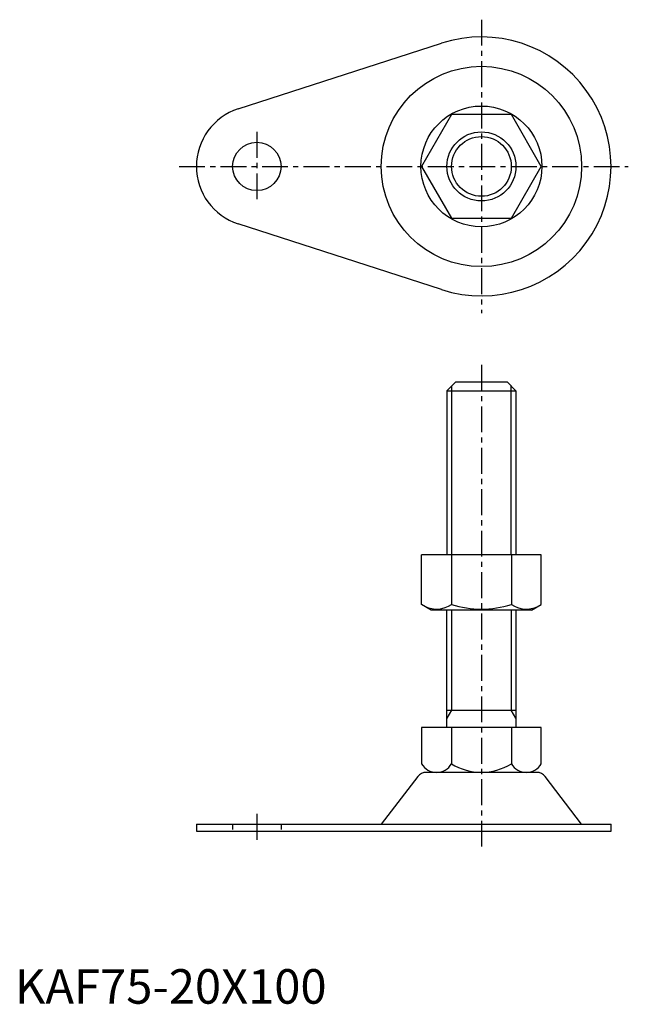
# Model space of a CAD drawing. Extents: x 1 to 178, y 0 to 285.
import ezdxf

# ---------------------------------------------------------------- set-up
doc = ezdxf.new("R2010")
doc.units = 0
doc.header["$LTSCALE"] = 6
doc.header["$MEASUREMENT"] = 0
doc.linetypes.add('CENTER', pattern=[2, 1.25, -0.25, 0.25, -0.25])
doc.linetypes.add('HIDDEN', pattern=[0.375, 0.25, -0.125])
doc.layers.get('0').update_dxf_attribs({"linetype": 'CONTINUOUS'})
for name, color, linetype in [('1', 1, 'CENTER'), ('2', 2, 'HIDDEN'), ('3', 3, 'CONTINUOUS')]:
    doc.layers.add(name, color=color, linetype=linetype)
doc.styles.add('Standard1', font='arial.ttf')

msp = doc.modelspace()

# ---------------------------------------------------------------- linework, layer by layer
for p, q in [((64.62, 259.15), (123.46, 278.18)), ((126.34, 257.5), (117.68, 242.5)), ((143.66, 257.5), (126.34, 257.5)), ((152.32, 242.5), (143.66, 257.5)), ((117.68, 242.5), (126.34, 227.5)), ((143.66, 227.5), (152.32, 242.5)), ((123.46, 206.82), (64.62, 225.85)), ((126.34, 227.5), (143.66, 227.5)), ((127.5, 180), (125, 177.5)), ((142.5, 180), (127.5, 180)), ((145, 177.5), (142.5, 180)), ((125, 177.5), (125, 130)), ((125, 177.5), (145, 177.5)), ((145, 177.5), (145, 130)), ((152.32, 130), (117.68, 130)), ((117.68, 115.63), (117.68, 130)), ((126.34, 130), (126.34, 115.63)), ((143.66, 130), (143.66, 115.63)), ((152.32, 115.63), (152.32, 130)), ((120.5, 114), (117.68, 115.63)), ((149.5, 114), (152.32, 115.63)), ((149.5, 114), (120.5, 114)), ((125, 80), (125, 114)), ((145, 114), (145, 80)), ((125, 85), (145, 85)), ((152.32, 80), (117.68, 80)), ((117.68, 80), (117.68, 69.5)), ((126.34, 80), (126.34, 69.5)), ((143.66, 80), (143.66, 69.5)), ((152.32, 69.5), (152.32, 80)), ((116.6, 65.83), (106, 52)), ((151.02, 67), (118.98, 67)), ((164, 52), (153.4, 65.83)), ((52.5, 52), (172.5, 52)), ((52.5, 52), (52.5, 50)), ((172.5, 50), (172.5, 52)), ((52.5, 50), (172.5, 50))]:
    msp.add_line(p, q)
for centre, radius in [((135, 242.5), 29), ((135, 242.5), 17.5), ((135, 242.5), 10), ((70, 242.5), 7)]:
    msp.add_circle(centre, radius)
for centre, radius, start, end in [((135, 242.5), 37.5, 252.0798, 107.9202), ((70, 242.5), 17.5, 107.9202, 252.0798), ((122.01, 121.96), 7.67, 244.3842, 304.3842), ((135, 142.95), 28.66, 252.412, 287.588), ((147.99, 121.96), 7.67, 235.6158, 295.6158), ((122.01, 72), 5, 209.9998, 329.9998), ((135, 83.25), 16.25, 237.7959, 302.2041), ((147.99, 72), 5, 210.0002, 330.0002), ((118.98, 64), 3, 90, 142.5238), ((151.02, 64), 3, 37.4762, 90)]:
    msp.add_arc(centre, radius, start, end)
at = {"layer": '1'}
for p, q in [((135, 285), (135, 200)), ((70, 252.5), (70, 232.5)), ((47.5, 242.5), (177.5, 242.5)), ((135, 185), (135, 45)), ((70, 55), (70, 47))]:
    msp.add_line(p, q, dxfattribs=at)
at = {"layer": '2'}
for p, q in [((63, 52), (63, 50)), ((77, 52), (77, 50))]:
    msp.add_line(p, q, dxfattribs=at)
at = {"layer": '3'}
for p, q in [((126.35, 178.85), (126.35, 130)), ((143.65, 130), (143.65, 178.85)), ((126.35, 114), (126.35, 85)), ((143.65, 114), (143.65, 85)), ((126.35, 85), (125, 82.66)), ((145, 82.66), (143.65, 85))]:
    msp.add_line(p, q, dxfattribs=at)
msp.add_circle((135, 242.5), 8.65, dxfattribs=at)

# ---------------------------------------------------------------- texts
at = {"color": 3, "style": 'Standard1'}
msp.add_text('KAF75-20X100', height=10, dxfattribs=at).set_placement((0, 0))

doc.saveas('drawing.dxf')
